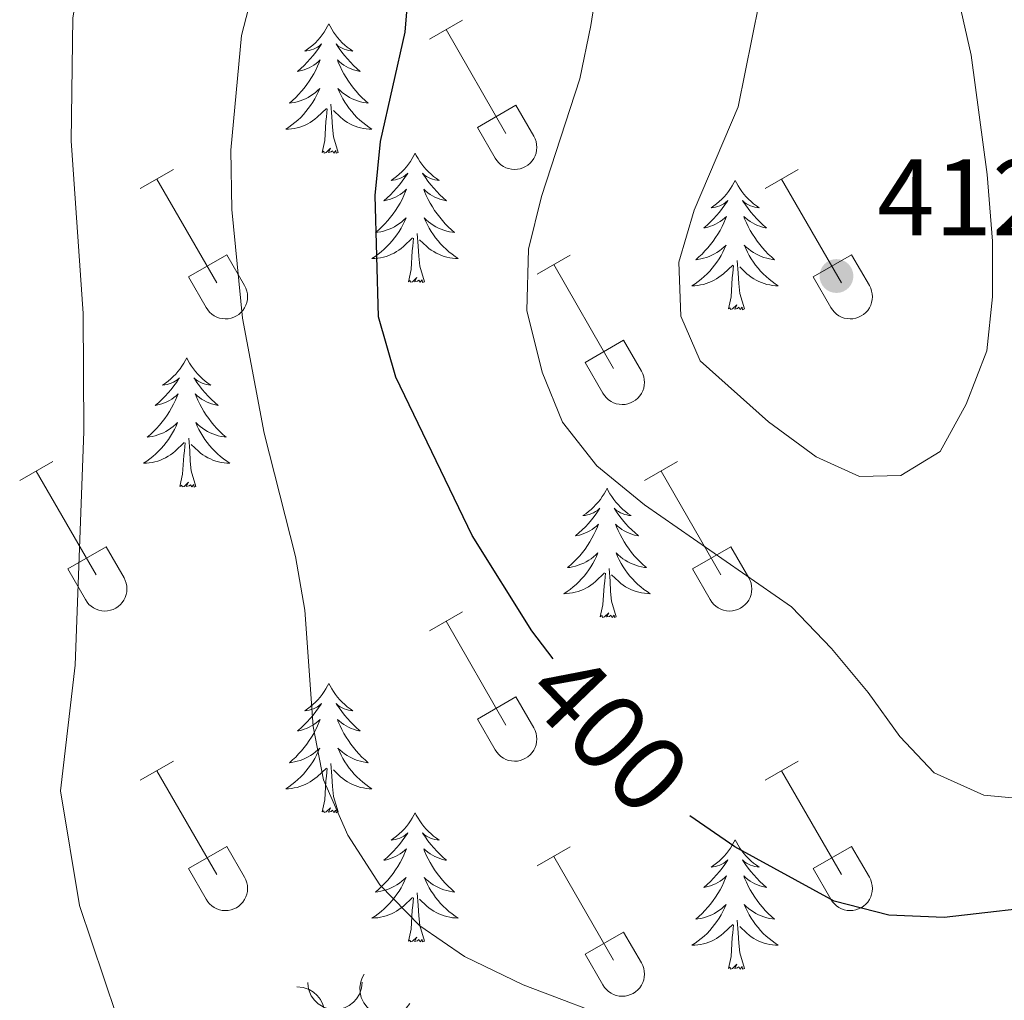
# Model space of a CAD drawing. Units: metres. Extents: x 614920 to 619424, y 643589 to 646633.
# Drawn here: x 618281 to 618371, y 644309 to 644400 of the extents above; entities that cross this region are included whole.
import ezdxf
from ezdxf.enums import TextEntityAlignment as Align

# ---------------------------------------------------------------- set-up
doc = ezdxf.new("R2010")
doc.units = ezdxf.units.M
doc.header["$MEASUREMENT"] = 0
for name, color, linetype, lineweight in [('Carátula', 7, 'Continuous', 5), ('Elementos auxiliares', 7, 'Continuous', 5), ('Entidades rústicas y varios', 7, 'Continuous', 5), ('Relieve y altimetría', 7, 'Continuous', 5), ('Textos de rotulación', 7, 'Continuous', 5)]:
    doc.layers.add(name, color=color, linetype=linetype, lineweight=lineweight)
doc.styles.add('Style-arial', font='arial.shx', dxfattribs={"bigfont": 'arialbig.shx'})
doc.styles.add('Style-ariali', font='ariali.shx', dxfattribs={"bigfont": 'arialibig.shx'})

# ---------------------------------------------------------------- blocks, each defined once
blk = doc.blocks.new('5PATER_190')
at = {"layer": 'Relieve y altimetría', "linetype": 'Continuous', "lineweight": 0}
h = blk.add_hatch(color=250, dxfattribs=at)
edge = h.paths.add_edge_path(flags=16)
edge.add_ellipse((0, 0), major_axis=(-1.096, -1.111), ratio=0.999422, start_angle=0, end_angle=360)

msp = doc.modelspace()

# ---------------------------------------------------------------- linework, layer by layer
at = {"layer": 'Carátula', "color": 7, "linetype": 'Continuous', "lineweight": 0}
msp.add_3dface([(614969.46, 643589.387), (619423.848, 643662.993), (619374.778, 646632.599), (614920.39, 646558.994)], dxfattribs=at)
at = {"layer": 'Elementos auxiliares', "color": 250, "linetype": 'Continuous', "lineweight": 0}
msp.add_3dface([(615820.55, 643997.54), (615782.84, 646310.64), (619236, 646367.73), (619274.86, 644054.62)], dxfattribs=at)
at = {"layer": 'Entidades rústicas y varios', "color": 32, "linetype": 'Continuous', "lineweight": 0}
for p, q in [((618318.342, 644397.744), (618321.382, 644399.499)), ((618319.862, 644398.619), (618325.387, 644389.049)), ((618322.772, 644389.604), (618326.307, 644391.644)), ((618326.307, 644391.644), (618327.957, 644388.794)), ((618322.772, 644389.604), (618324.402, 644386.774)), ((618291.667, 644383.972), (618294.712, 644385.727)), ((618349.29, 644383.972), (618352.335, 644385.727)), ((618293.192, 644384.847), (618298.717, 644375.277)), ((618350.815, 644384.847), (618356.34, 644375.277)), ((618296.097, 644375.832), (618299.637, 644377.872)), ((618299.637, 644377.872), (618301.287, 644375.022)), ((618328.272, 644376.072), (618331.312, 644377.832)), ((618353.72, 644375.832), (618357.26, 644377.872)), ((618357.26, 644377.872), (618358.91, 644375.022)), ((618329.792, 644376.952), (618335.317, 644367.377)), ((618296.097, 644375.832), (618297.732, 644373.002)), ((618353.72, 644375.832), (618355.355, 644373.002)), ((618332.702, 644367.937), (618336.242, 644369.977)), ((618336.242, 644369.977), (618337.887, 644367.122)), ((618332.702, 644367.937), (618334.332, 644365.107)), ((618280.542, 644357.042), (618283.587, 644358.797)), ((618338.165, 644357.042), (618341.21, 644358.797)), ((618282.067, 644357.917), (618287.592, 644348.347)), ((618339.69, 644357.917), (618345.215, 644348.347)), ((618284.972, 644348.902), (618288.512, 644350.942)), ((618288.512, 644350.942), (618290.162, 644348.092)), ((618342.595, 644348.902), (618346.135, 644350.942)), ((618346.135, 644350.942), (618347.785, 644348.092)), ((618284.972, 644348.902), (618286.607, 644346.072)), ((618342.595, 644348.902), (618344.23, 644346.072)), ((618318.342, 644343.197), (618321.382, 644344.952)), ((618319.862, 644344.072), (618325.387, 644334.502)), ((618322.772, 644335.057), (618326.307, 644337.097)), ((618326.307, 644337.097), (618327.957, 644334.247)), ((618322.772, 644335.057), (618324.402, 644332.227)), ((618291.667, 644329.425), (618294.712, 644331.18)), ((618349.29, 644329.425), (618352.335, 644331.18)), ((618293.192, 644330.3), (618298.717, 644320.73)), ((618350.815, 644330.3), (618356.34, 644320.73)), ((618296.097, 644321.285), (618299.637, 644323.325)), ((618299.637, 644323.325), (618301.287, 644320.475)), ((618328.272, 644321.525), (618331.312, 644323.285)), ((618353.72, 644321.285), (618357.26, 644323.325)), ((618357.26, 644323.325), (618358.91, 644320.475)), ((618329.792, 644322.405), (618335.317, 644312.83)), ((618296.097, 644321.285), (618297.732, 644318.455)), ((618353.72, 644321.285), (618355.355, 644318.455)), ((618332.702, 644313.39), (618336.242, 644315.43)), ((618336.242, 644315.43), (618337.887, 644312.575)), ((618332.702, 644313.39), (618334.332, 644310.56))]:
    msp.add_line(p, q, dxfattribs=at)
at = {"layer": 'Entidades rústicas y varios', "color": 92, "linetype": 'Continuous', "lineweight": 0, "flags": 128}
for points in [[(618309.052, 644399.146), (618308.941, 644398.927), (618308.786, 644398.652), (618308.618, 644398.386), (618308.436, 644398.129), (618308.242, 644397.881), (618308.035, 644397.643), (618307.816, 644397.417), (618307.586, 644397.201), (618307.346, 644396.998), (618307.095, 644396.807), (618306.835, 644396.629), (618307.034, 644396.652), (618307.237, 644396.69), (618307.436, 644396.745), (618307.631, 644396.814), (618307.82, 644396.899), (618308.001, 644396.998), (618308.175, 644397.11), (618308.38, 644397.301), (618308.339, 644397.236), (618308.109, 644396.891), (618307.866, 644396.555), (618307.61, 644396.229), (618307.342, 644395.913), (618307.062, 644395.608), (618306.77, 644395.314), (618306.467, 644395.031), (618306.154, 644394.76), (618306.278, 644394.783), (618306.524, 644394.841), (618306.766, 644394.914), (618307.002, 644395.002), (618307.233, 644395.105), (618307.456, 644395.223), (618307.672, 644395.354), (618307.879, 644395.499), (618308.076, 644395.656), (618308.263, 644395.826), (618308.175, 644395.604), (618308.019, 644395.243), (618307.848, 644394.889), (618307.663, 644394.542), (618307.463, 644394.202), (618307.251, 644393.871), (618307.024, 644393.549), (618306.785, 644393.237), (618306.534, 644392.934), (618306.27, 644392.642), (618305.995, 644392.361), (618305.708, 644392.091), (618305.411, 644391.833), (618305.607, 644391.858), (618305.874, 644391.905), (618306.137, 644391.968), (618306.396, 644392.047), (618306.651, 644392.141), (618306.899, 644392.249), (618307.14, 644392.372), (618307.374, 644392.51), (618307.599, 644392.66), (618307.815, 644392.824), (618308.021, 644393), (618308.216, 644393.188), (618308.075, 644392.861), (618307.92, 644392.54), (618307.751, 644392.226), (618307.568, 644391.921), (618307.371, 644391.624), (618307.161, 644391.336), (618306.938, 644391.058), (618306.703, 644390.79), (618306.457, 644390.532), (618306.199, 644390.287), (618305.93, 644390.053), (618305.651, 644389.831), (618305.362, 644389.622), (618305.072, 644389.431), (618305.337, 644389.44), (618305.6, 644389.465), (618305.862, 644389.506), (618306.121, 644389.563), (618306.376, 644389.635), (618306.626, 644389.722), (618306.87, 644389.825), (618307.108, 644389.941), (618307.338, 644390.072), (618307.56, 644390.217), (618307.773, 644390.375), (618307.976, 644390.545), (618308.824, 644391.344)], [(618309.052, 644399.146), (618309.163, 644398.927), (618309.318, 644398.652), (618309.486, 644398.386), (618309.668, 644398.129), (618309.862, 644397.881), (618310.069, 644397.643), (618310.288, 644397.417), (618310.518, 644397.201), (618310.758, 644396.998), (618311.009, 644396.807), (618311.269, 644396.629), (618311.07, 644396.652), (618310.867, 644396.69), (618310.668, 644396.745), (618310.473, 644396.814), (618310.284, 644396.899), (618310.103, 644396.998), (618309.929, 644397.11), (618309.724, 644397.301), (618309.765, 644397.236), (618309.995, 644396.891), (618310.238, 644396.555), (618310.494, 644396.229), (618310.762, 644395.913), (618311.042, 644395.608), (618311.334, 644395.314), (618311.637, 644395.031), (618311.95, 644394.76), (618311.826, 644394.783), (618311.58, 644394.841), (618311.338, 644394.914), (618311.102, 644395.002), (618310.871, 644395.105), (618310.648, 644395.223), (618310.432, 644395.354), (618310.225, 644395.499), (618310.028, 644395.656), (618309.841, 644395.826), (618309.929, 644395.604), (618310.085, 644395.243), (618310.256, 644394.889), (618310.441, 644394.542), (618310.641, 644394.202), (618310.853, 644393.871), (618311.08, 644393.549), (618311.319, 644393.237), (618311.57, 644392.934), (618311.834, 644392.642), (618312.109, 644392.361), (618312.396, 644392.091), (618312.693, 644391.833), (618312.497, 644391.858), (618312.23, 644391.905), (618311.967, 644391.968), (618311.708, 644392.047), (618311.453, 644392.141), (618311.205, 644392.249), (618310.964, 644392.372), (618310.73, 644392.51), (618310.505, 644392.66), (618310.289, 644392.824), (618310.083, 644393), (618309.888, 644393.188), (618310.029, 644392.861), (618310.184, 644392.54), (618310.353, 644392.226), (618310.536, 644391.921), (618310.733, 644391.624), (618310.943, 644391.336), (618311.166, 644391.058), (618311.401, 644390.79), (618311.647, 644390.532), (618311.905, 644390.287), (618312.174, 644390.053), (618312.453, 644389.831), (618312.742, 644389.622), (618313.032, 644389.431), (618312.767, 644389.44), (618312.504, 644389.465), (618312.242, 644389.506), (618311.983, 644389.563), (618311.728, 644389.635), (618311.478, 644389.722), (618311.234, 644389.825), (618310.996, 644389.941), (618310.766, 644390.072), (618310.544, 644390.217), (618310.331, 644390.375), (618310.128, 644390.545), (618309.47, 644391.165)], [(618309.903, 644387.295), (618309.474, 644388.735), (618309.383, 644389.639), (618309.337, 644390.588), (618309.235, 644391.752)], [(618308.433, 644387.295), (618308.678, 644388.413), (618308.791, 644390.155), (618308.839, 644390.588), (618308.902, 644391.311)], [(618309.903, 644387.295), (618309.729, 644387.227), (618309.71, 644387.466), (618309.52, 644387.244), (618309.399, 644387.447), (618309.278, 644387.339), (618309.008, 644387.285), (618309.204, 644387.678), (618308.819, 644387.298), (618308.631, 644387.244), (618308.59, 644387.406), (618308.433, 644387.295)], [(618317.012, 644387.227), (618316.901, 644387.008), (618316.746, 644386.733), (618316.578, 644386.467), (618316.396, 644386.21), (618316.202, 644385.962), (618315.995, 644385.724), (618315.776, 644385.498), (618315.546, 644385.282), (618315.306, 644385.079), (618315.055, 644384.888), (618314.795, 644384.71), (618314.994, 644384.733), (618315.197, 644384.771), (618315.396, 644384.826), (618315.591, 644384.895), (618315.78, 644384.98), (618315.961, 644385.079), (618316.135, 644385.191), (618316.34, 644385.382), (618316.299, 644385.317), (618316.069, 644384.972), (618315.826, 644384.636), (618315.57, 644384.31), (618315.302, 644383.994), (618315.022, 644383.689), (618314.73, 644383.395), (618314.427, 644383.112), (618314.114, 644382.841), (618314.238, 644382.864), (618314.484, 644382.922), (618314.726, 644382.995), (618314.962, 644383.083), (618315.193, 644383.186), (618315.416, 644383.304), (618315.632, 644383.435), (618315.839, 644383.58), (618316.036, 644383.737), (618316.223, 644383.907), (618316.135, 644383.685), (618315.979, 644383.324), (618315.808, 644382.97), (618315.623, 644382.623), (618315.423, 644382.283), (618315.211, 644381.952), (618314.984, 644381.63), (618314.745, 644381.318), (618314.494, 644381.015), (618314.23, 644380.723), (618313.955, 644380.442), (618313.668, 644380.172), (618313.371, 644379.914), (618313.567, 644379.939), (618313.834, 644379.986), (618314.097, 644380.049), (618314.356, 644380.128), (618314.611, 644380.222), (618314.859, 644380.33), (618315.1, 644380.453), (618315.334, 644380.591), (618315.559, 644380.741), (618315.775, 644380.905), (618315.981, 644381.081), (618316.176, 644381.269), (618316.035, 644380.942), (618315.88, 644380.621), (618315.711, 644380.307), (618315.528, 644380.002), (618315.331, 644379.705), (618315.121, 644379.417), (618314.898, 644379.139), (618314.663, 644378.871), (618314.417, 644378.613), (618314.159, 644378.368), (618313.89, 644378.134), (618313.611, 644377.912), (618313.322, 644377.703), (618313.032, 644377.512), (618313.297, 644377.521), (618313.56, 644377.546), (618313.822, 644377.587), (618314.081, 644377.644), (618314.336, 644377.716), (618314.586, 644377.803), (618314.83, 644377.906), (618315.068, 644378.022), (618315.298, 644378.153), (618315.52, 644378.298), (618315.733, 644378.456), (618315.936, 644378.626), (618316.784, 644379.425)], [(618317.012, 644387.227), (618317.123, 644387.008), (618317.278, 644386.733), (618317.446, 644386.467), (618317.628, 644386.21), (618317.822, 644385.962), (618318.029, 644385.724), (618318.248, 644385.498), (618318.478, 644385.282), (618318.718, 644385.079), (618318.969, 644384.888), (618319.229, 644384.71), (618319.03, 644384.733), (618318.827, 644384.771), (618318.628, 644384.826), (618318.433, 644384.895), (618318.244, 644384.98), (618318.063, 644385.079), (618317.889, 644385.191), (618317.684, 644385.382), (618317.725, 644385.317), (618317.955, 644384.972), (618318.198, 644384.636), (618318.454, 644384.31), (618318.722, 644383.994), (618319.002, 644383.689), (618319.294, 644383.395), (618319.597, 644383.112), (618319.91, 644382.841), (618319.786, 644382.864), (618319.54, 644382.922), (618319.298, 644382.995), (618319.062, 644383.083), (618318.831, 644383.186), (618318.608, 644383.304), (618318.392, 644383.435), (618318.185, 644383.58), (618317.988, 644383.737), (618317.801, 644383.907), (618317.889, 644383.685), (618318.045, 644383.324), (618318.216, 644382.97), (618318.401, 644382.623), (618318.601, 644382.283), (618318.813, 644381.952), (618319.04, 644381.63), (618319.279, 644381.318), (618319.53, 644381.015), (618319.794, 644380.723), (618320.069, 644380.442), (618320.356, 644380.172), (618320.653, 644379.914), (618320.457, 644379.939), (618320.19, 644379.986), (618319.927, 644380.049), (618319.668, 644380.128), (618319.413, 644380.222), (618319.165, 644380.33), (618318.924, 644380.453), (618318.69, 644380.591), (618318.465, 644380.741), (618318.249, 644380.905), (618318.043, 644381.081), (618317.848, 644381.269), (618317.989, 644380.942), (618318.144, 644380.621), (618318.313, 644380.307), (618318.496, 644380.002), (618318.693, 644379.705), (618318.903, 644379.417), (618319.126, 644379.139), (618319.361, 644378.871), (618319.607, 644378.613), (618319.865, 644378.368), (618320.134, 644378.134), (618320.413, 644377.912), (618320.702, 644377.703), (618320.992, 644377.512), (618320.727, 644377.521), (618320.464, 644377.546), (618320.202, 644377.587), (618319.943, 644377.644), (618319.688, 644377.716), (618319.438, 644377.803), (618319.194, 644377.906), (618318.956, 644378.022), (618318.726, 644378.153), (618318.504, 644378.298), (618318.291, 644378.456), (618318.088, 644378.626), (618317.43, 644379.246)], [(618346.527, 644384.719), (618346.416, 644384.5), (618346.261, 644384.225), (618346.093, 644383.959), (618345.911, 644383.702), (618345.717, 644383.454), (618345.51, 644383.216), (618345.291, 644382.99), (618345.061, 644382.774), (618344.821, 644382.571), (618344.57, 644382.38), (618344.31, 644382.202), (618344.509, 644382.225), (618344.712, 644382.263), (618344.911, 644382.318), (618345.106, 644382.387), (618345.295, 644382.472), (618345.476, 644382.571), (618345.65, 644382.683), (618345.855, 644382.874), (618345.814, 644382.809), (618345.584, 644382.464), (618345.341, 644382.128), (618345.085, 644381.802), (618344.817, 644381.486), (618344.537, 644381.181), (618344.245, 644380.887), (618343.942, 644380.604), (618343.629, 644380.333), (618343.753, 644380.356), (618343.999, 644380.414), (618344.241, 644380.487), (618344.477, 644380.575), (618344.708, 644380.678), (618344.931, 644380.796), (618345.147, 644380.927), (618345.354, 644381.072), (618345.551, 644381.229), (618345.738, 644381.399), (618345.65, 644381.177), (618345.494, 644380.816), (618345.323, 644380.462), (618345.138, 644380.115), (618344.938, 644379.775), (618344.726, 644379.444), (618344.499, 644379.122), (618344.26, 644378.81), (618344.009, 644378.507), (618343.745, 644378.215), (618343.47, 644377.934), (618343.183, 644377.664), (618342.886, 644377.406), (618343.082, 644377.431), (618343.349, 644377.478), (618343.612, 644377.541), (618343.871, 644377.62), (618344.126, 644377.714), (618344.374, 644377.822), (618344.615, 644377.945), (618344.849, 644378.083), (618345.074, 644378.233), (618345.29, 644378.397), (618345.496, 644378.573), (618345.691, 644378.761), (618345.55, 644378.434), (618345.395, 644378.113), (618345.226, 644377.799), (618345.043, 644377.494), (618344.846, 644377.197), (618344.636, 644376.909), (618344.413, 644376.631), (618344.178, 644376.363), (618343.932, 644376.105), (618343.674, 644375.86), (618343.405, 644375.626), (618343.126, 644375.404), (618342.837, 644375.195), (618342.547, 644375.004), (618342.812, 644375.013), (618343.075, 644375.038), (618343.337, 644375.079), (618343.596, 644375.136), (618343.851, 644375.208), (618344.101, 644375.295), (618344.345, 644375.398), (618344.583, 644375.514), (618344.813, 644375.645), (618345.035, 644375.79), (618345.248, 644375.948), (618345.451, 644376.118), (618346.299, 644376.917)], [(618346.527, 644384.719), (618346.638, 644384.5), (618346.793, 644384.225), (618346.961, 644383.959), (618347.143, 644383.702), (618347.337, 644383.454), (618347.544, 644383.216), (618347.763, 644382.99), (618347.993, 644382.774), (618348.233, 644382.571), (618348.484, 644382.38), (618348.744, 644382.202), (618348.545, 644382.225), (618348.342, 644382.263), (618348.143, 644382.318), (618347.948, 644382.387), (618347.759, 644382.472), (618347.578, 644382.571), (618347.404, 644382.683), (618347.199, 644382.874), (618347.24, 644382.809), (618347.47, 644382.464), (618347.713, 644382.128), (618347.969, 644381.802), (618348.237, 644381.486), (618348.517, 644381.181), (618348.809, 644380.887), (618349.112, 644380.604), (618349.425, 644380.333), (618349.301, 644380.356), (618349.055, 644380.414), (618348.813, 644380.487), (618348.577, 644380.575), (618348.346, 644380.678), (618348.123, 644380.796), (618347.907, 644380.927), (618347.7, 644381.072), (618347.503, 644381.229), (618347.316, 644381.399), (618347.404, 644381.177), (618347.56, 644380.816), (618347.731, 644380.462), (618347.916, 644380.115), (618348.116, 644379.775), (618348.328, 644379.444), (618348.555, 644379.122), (618348.794, 644378.81), (618349.045, 644378.507), (618349.309, 644378.215), (618349.584, 644377.934), (618349.871, 644377.664), (618350.168, 644377.406), (618349.972, 644377.431), (618349.705, 644377.478), (618349.442, 644377.541), (618349.183, 644377.62), (618348.928, 644377.714), (618348.68, 644377.822), (618348.439, 644377.945), (618348.205, 644378.083), (618347.98, 644378.233), (618347.764, 644378.397), (618347.558, 644378.573), (618347.363, 644378.761), (618347.504, 644378.434), (618347.659, 644378.113), (618347.828, 644377.799), (618348.011, 644377.494), (618348.208, 644377.197), (618348.418, 644376.909), (618348.641, 644376.631), (618348.876, 644376.363), (618349.122, 644376.105), (618349.38, 644375.86), (618349.649, 644375.626), (618349.928, 644375.404), (618350.217, 644375.195), (618350.507, 644375.004), (618350.242, 644375.013), (618349.979, 644375.038), (618349.717, 644375.079), (618349.458, 644375.136), (618349.203, 644375.208), (618348.953, 644375.295), (618348.709, 644375.398), (618348.471, 644375.514), (618348.241, 644375.645), (618348.019, 644375.79), (618347.806, 644375.948), (618347.603, 644376.118), (618346.945, 644376.738)], [(618316.393, 644375.376), (618316.638, 644376.494), (618316.751, 644378.236), (618316.799, 644378.669), (618316.862, 644379.392)], [(618317.863, 644375.376), (618317.434, 644376.816), (618317.343, 644377.72), (618317.297, 644378.669), (618317.195, 644379.833)], [(618347.378, 644372.868), (618346.949, 644374.308), (618346.858, 644375.212), (618346.812, 644376.161), (618346.71, 644377.325)], [(618345.908, 644372.868), (618346.153, 644373.986), (618346.266, 644375.728), (618346.314, 644376.161), (618346.377, 644376.884)], [(618317.863, 644375.376), (618317.689, 644375.308), (618317.67, 644375.547), (618317.48, 644375.325), (618317.359, 644375.528), (618317.238, 644375.42), (618316.968, 644375.366), (618317.164, 644375.759), (618316.779, 644375.379), (618316.591, 644375.325), (618316.55, 644375.487), (618316.393, 644375.376)], [(618347.378, 644372.868), (618347.204, 644372.8), (618347.185, 644373.039), (618346.995, 644372.817), (618346.874, 644373.02), (618346.753, 644372.912), (618346.483, 644372.858), (618346.679, 644373.251), (618346.294, 644372.871), (618346.106, 644372.817), (618346.065, 644372.979), (618345.908, 644372.868)], [(618295.944, 644368.359), (618295.833, 644368.14), (618295.678, 644367.865), (618295.51, 644367.599), (618295.328, 644367.342), (618295.134, 644367.094), (618294.927, 644366.856), (618294.708, 644366.63), (618294.478, 644366.414), (618294.238, 644366.211), (618293.987, 644366.02), (618293.727, 644365.842), (618293.926, 644365.865), (618294.129, 644365.903), (618294.328, 644365.958), (618294.523, 644366.027), (618294.712, 644366.112), (618294.893, 644366.211), (618295.067, 644366.323), (618295.272, 644366.514), (618295.231, 644366.449), (618295.001, 644366.104), (618294.758, 644365.768), (618294.502, 644365.442), (618294.234, 644365.126), (618293.954, 644364.821), (618293.662, 644364.527), (618293.359, 644364.244), (618293.046, 644363.973), (618293.17, 644363.996), (618293.416, 644364.054), (618293.658, 644364.127), (618293.894, 644364.215), (618294.125, 644364.318), (618294.348, 644364.436), (618294.564, 644364.567), (618294.771, 644364.712), (618294.968, 644364.869), (618295.155, 644365.039), (618295.067, 644364.817), (618294.911, 644364.456), (618294.74, 644364.102), (618294.555, 644363.755), (618294.355, 644363.415), (618294.143, 644363.084), (618293.916, 644362.762), (618293.677, 644362.45), (618293.426, 644362.147), (618293.162, 644361.855), (618292.887, 644361.574), (618292.6, 644361.304), (618292.303, 644361.046), (618292.499, 644361.071), (618292.766, 644361.118), (618293.029, 644361.181), (618293.288, 644361.26), (618293.543, 644361.354), (618293.791, 644361.462), (618294.032, 644361.585), (618294.266, 644361.723), (618294.491, 644361.873), (618294.707, 644362.037), (618294.913, 644362.213), (618295.108, 644362.401), (618294.967, 644362.074), (618294.812, 644361.753), (618294.643, 644361.439), (618294.46, 644361.134), (618294.263, 644360.837), (618294.053, 644360.549), (618293.83, 644360.271), (618293.595, 644360.003), (618293.349, 644359.745), (618293.091, 644359.5), (618292.822, 644359.266), (618292.543, 644359.044), (618292.254, 644358.835), (618291.964, 644358.644), (618292.229, 644358.653), (618292.492, 644358.678), (618292.754, 644358.719), (618293.013, 644358.776), (618293.268, 644358.848), (618293.518, 644358.935), (618293.762, 644359.038), (618294, 644359.154), (618294.23, 644359.285), (618294.452, 644359.43), (618294.665, 644359.588), (618294.868, 644359.758), (618295.716, 644360.557)], [(618295.944, 644368.359), (618296.055, 644368.14), (618296.21, 644367.865), (618296.378, 644367.599), (618296.56, 644367.342), (618296.754, 644367.094), (618296.961, 644366.856), (618297.18, 644366.63), (618297.41, 644366.414), (618297.65, 644366.211), (618297.901, 644366.02), (618298.161, 644365.842), (618297.962, 644365.865), (618297.759, 644365.903), (618297.56, 644365.958), (618297.365, 644366.027), (618297.176, 644366.112), (618296.995, 644366.211), (618296.821, 644366.323), (618296.616, 644366.514), (618296.657, 644366.449), (618296.887, 644366.104), (618297.13, 644365.768), (618297.386, 644365.442), (618297.654, 644365.126), (618297.934, 644364.821), (618298.226, 644364.527), (618298.529, 644364.244), (618298.842, 644363.973), (618298.718, 644363.996), (618298.472, 644364.054), (618298.23, 644364.127), (618297.994, 644364.215), (618297.763, 644364.318), (618297.54, 644364.436), (618297.324, 644364.567), (618297.117, 644364.712), (618296.92, 644364.869), (618296.733, 644365.039), (618296.821, 644364.817), (618296.977, 644364.456), (618297.148, 644364.102), (618297.333, 644363.755), (618297.533, 644363.415), (618297.745, 644363.084), (618297.972, 644362.762), (618298.211, 644362.45), (618298.462, 644362.147), (618298.726, 644361.855), (618299.001, 644361.574), (618299.288, 644361.304), (618299.585, 644361.046), (618299.389, 644361.071), (618299.122, 644361.118), (618298.859, 644361.181), (618298.6, 644361.26), (618298.345, 644361.354), (618298.097, 644361.462), (618297.856, 644361.585), (618297.622, 644361.723), (618297.397, 644361.873), (618297.181, 644362.037), (618296.975, 644362.213), (618296.78, 644362.401), (618296.921, 644362.074), (618297.076, 644361.753), (618297.245, 644361.439), (618297.428, 644361.134), (618297.625, 644360.837), (618297.835, 644360.549), (618298.058, 644360.271), (618298.293, 644360.003), (618298.539, 644359.745), (618298.797, 644359.5), (618299.066, 644359.266), (618299.345, 644359.044), (618299.634, 644358.835), (618299.924, 644358.644), (618299.659, 644358.653), (618299.396, 644358.678), (618299.134, 644358.719), (618298.875, 644358.776), (618298.62, 644358.848), (618298.37, 644358.935), (618298.126, 644359.038), (618297.888, 644359.154), (618297.658, 644359.285), (618297.436, 644359.43), (618297.223, 644359.588), (618297.02, 644359.758), (618296.362, 644360.378)], [(618296.795, 644356.508), (618296.366, 644357.948), (618296.275, 644358.852), (618296.229, 644359.801), (618296.127, 644360.965)], [(618295.325, 644356.508), (618295.57, 644357.626), (618295.683, 644359.368), (618295.731, 644359.801), (618295.794, 644360.524)], [(618296.795, 644356.508), (618296.621, 644356.44), (618296.602, 644356.679), (618296.412, 644356.457), (618296.291, 644356.66), (618296.17, 644356.552), (618295.9, 644356.498), (618296.096, 644356.891), (618295.711, 644356.511), (618295.523, 644356.457), (618295.482, 644356.619), (618295.325, 644356.508)], [(618334.71, 644356.334), (618334.599, 644356.115), (618334.444, 644355.84), (618334.276, 644355.574), (618334.094, 644355.317), (618333.9, 644355.069), (618333.693, 644354.831), (618333.474, 644354.605), (618333.244, 644354.389), (618333.004, 644354.186), (618332.753, 644353.995), (618332.493, 644353.817), (618332.692, 644353.84), (618332.895, 644353.878), (618333.094, 644353.933), (618333.289, 644354.002), (618333.478, 644354.087), (618333.659, 644354.186), (618333.833, 644354.298), (618334.038, 644354.489), (618333.997, 644354.424), (618333.767, 644354.079), (618333.524, 644353.743), (618333.268, 644353.417), (618333, 644353.101), (618332.72, 644352.796), (618332.428, 644352.502), (618332.125, 644352.219), (618331.812, 644351.948), (618331.936, 644351.971), (618332.182, 644352.029), (618332.424, 644352.102), (618332.66, 644352.19), (618332.891, 644352.293), (618333.114, 644352.411), (618333.33, 644352.542), (618333.537, 644352.687), (618333.734, 644352.844), (618333.921, 644353.014), (618333.833, 644352.792), (618333.677, 644352.431), (618333.506, 644352.077), (618333.321, 644351.73), (618333.121, 644351.39), (618332.909, 644351.059), (618332.682, 644350.737), (618332.443, 644350.425), (618332.192, 644350.122), (618331.928, 644349.83), (618331.653, 644349.549), (618331.366, 644349.279), (618331.069, 644349.021), (618331.265, 644349.046), (618331.532, 644349.093), (618331.795, 644349.156), (618332.054, 644349.235), (618332.309, 644349.329), (618332.557, 644349.437), (618332.798, 644349.56), (618333.032, 644349.698), (618333.257, 644349.848), (618333.473, 644350.012), (618333.679, 644350.188), (618333.874, 644350.376), (618333.733, 644350.049), (618333.578, 644349.728), (618333.409, 644349.414), (618333.226, 644349.109), (618333.029, 644348.812), (618332.819, 644348.524), (618332.596, 644348.246), (618332.361, 644347.978), (618332.115, 644347.72), (618331.857, 644347.475), (618331.588, 644347.241), (618331.309, 644347.019), (618331.02, 644346.81), (618330.73, 644346.619), (618330.995, 644346.628), (618331.258, 644346.653), (618331.52, 644346.694), (618331.779, 644346.751), (618332.034, 644346.823), (618332.284, 644346.91), (618332.528, 644347.013), (618332.766, 644347.129), (618332.996, 644347.26), (618333.218, 644347.405), (618333.431, 644347.563), (618333.634, 644347.733), (618334.482, 644348.532)], [(618334.71, 644356.334), (618334.821, 644356.115), (618334.976, 644355.84), (618335.144, 644355.574), (618335.326, 644355.317), (618335.52, 644355.069), (618335.727, 644354.831), (618335.946, 644354.605), (618336.176, 644354.389), (618336.416, 644354.186), (618336.667, 644353.995), (618336.927, 644353.817), (618336.728, 644353.84), (618336.525, 644353.878), (618336.326, 644353.933), (618336.131, 644354.002), (618335.942, 644354.087), (618335.761, 644354.186), (618335.587, 644354.298), (618335.382, 644354.489), (618335.423, 644354.424), (618335.653, 644354.079), (618335.896, 644353.743), (618336.152, 644353.417), (618336.42, 644353.101), (618336.7, 644352.796), (618336.992, 644352.502), (618337.295, 644352.219), (618337.608, 644351.948), (618337.484, 644351.971), (618337.238, 644352.029), (618336.996, 644352.102), (618336.76, 644352.19), (618336.529, 644352.293), (618336.306, 644352.411), (618336.09, 644352.542), (618335.883, 644352.687), (618335.686, 644352.844), (618335.499, 644353.014), (618335.587, 644352.792), (618335.743, 644352.431), (618335.914, 644352.077), (618336.099, 644351.73), (618336.299, 644351.39), (618336.511, 644351.059), (618336.738, 644350.737), (618336.977, 644350.425), (618337.228, 644350.122), (618337.492, 644349.83), (618337.767, 644349.549), (618338.054, 644349.279), (618338.351, 644349.021), (618338.155, 644349.046), (618337.888, 644349.093), (618337.625, 644349.156), (618337.366, 644349.235), (618337.111, 644349.329), (618336.863, 644349.437), (618336.622, 644349.56), (618336.388, 644349.698), (618336.163, 644349.848), (618335.947, 644350.012), (618335.741, 644350.188), (618335.546, 644350.376), (618335.687, 644350.049), (618335.842, 644349.728), (618336.011, 644349.414), (618336.194, 644349.109), (618336.391, 644348.812), (618336.601, 644348.524), (618336.824, 644348.246), (618337.059, 644347.978), (618337.305, 644347.72), (618337.563, 644347.475), (618337.832, 644347.241), (618338.111, 644347.019), (618338.4, 644346.81), (618338.69, 644346.619), (618338.425, 644346.628), (618338.162, 644346.653), (618337.9, 644346.694), (618337.641, 644346.751), (618337.386, 644346.823), (618337.136, 644346.91), (618336.892, 644347.013), (618336.654, 644347.129), (618336.424, 644347.26), (618336.202, 644347.405), (618335.989, 644347.563), (618335.786, 644347.733), (618335.128, 644348.353)], [(618334.091, 644344.483), (618334.336, 644345.601), (618334.449, 644347.343), (618334.497, 644347.776), (618334.56, 644348.499)], [(618335.561, 644344.483), (618335.132, 644345.923), (618335.041, 644346.827), (618334.995, 644347.776), (618334.893, 644348.94)], [(618335.561, 644344.483), (618335.387, 644344.415), (618335.368, 644344.654), (618335.178, 644344.432), (618335.057, 644344.635), (618334.936, 644344.527), (618334.666, 644344.473), (618334.862, 644344.866), (618334.477, 644344.486), (618334.289, 644344.432), (618334.248, 644344.594), (618334.091, 644344.483)], [(618309.052, 644338.348), (618308.941, 644338.129), (618308.786, 644337.854), (618308.618, 644337.588), (618308.436, 644337.331), (618308.242, 644337.083), (618308.035, 644336.845), (618307.816, 644336.619), (618307.586, 644336.403), (618307.346, 644336.2), (618307.095, 644336.009), (618306.835, 644335.831), (618307.034, 644335.854), (618307.237, 644335.892), (618307.436, 644335.947), (618307.631, 644336.016), (618307.82, 644336.101), (618308.001, 644336.2), (618308.175, 644336.312), (618308.38, 644336.503), (618308.339, 644336.438), (618308.109, 644336.093), (618307.866, 644335.757), (618307.61, 644335.431), (618307.342, 644335.115), (618307.062, 644334.81), (618306.77, 644334.516), (618306.467, 644334.233), (618306.154, 644333.962), (618306.278, 644333.985), (618306.524, 644334.043), (618306.766, 644334.116), (618307.002, 644334.204), (618307.233, 644334.307), (618307.456, 644334.425), (618307.672, 644334.556), (618307.879, 644334.701), (618308.076, 644334.858), (618308.263, 644335.028), (618308.175, 644334.806), (618308.019, 644334.445), (618307.848, 644334.091), (618307.663, 644333.744), (618307.463, 644333.404), (618307.251, 644333.073), (618307.024, 644332.751), (618306.785, 644332.439), (618306.534, 644332.136), (618306.27, 644331.844), (618305.995, 644331.563), (618305.708, 644331.293), (618305.411, 644331.035), (618305.607, 644331.06), (618305.874, 644331.107), (618306.137, 644331.17), (618306.396, 644331.249), (618306.651, 644331.343), (618306.899, 644331.451), (618307.14, 644331.574), (618307.374, 644331.712), (618307.599, 644331.862), (618307.815, 644332.026), (618308.021, 644332.202), (618308.216, 644332.39), (618308.075, 644332.063), (618307.92, 644331.742), (618307.751, 644331.428), (618307.568, 644331.123), (618307.371, 644330.826), (618307.161, 644330.538), (618306.938, 644330.26), (618306.703, 644329.992), (618306.457, 644329.734), (618306.199, 644329.489), (618305.93, 644329.255), (618305.651, 644329.033), (618305.362, 644328.824), (618305.072, 644328.633), (618305.337, 644328.642), (618305.6, 644328.667), (618305.862, 644328.708), (618306.121, 644328.765), (618306.376, 644328.837), (618306.626, 644328.924), (618306.87, 644329.027), (618307.108, 644329.143), (618307.338, 644329.274), (618307.56, 644329.419), (618307.773, 644329.577), (618307.976, 644329.747), (618308.824, 644330.546)], [(618309.052, 644338.348), (618309.163, 644338.129), (618309.318, 644337.854), (618309.486, 644337.588), (618309.668, 644337.331), (618309.862, 644337.083), (618310.069, 644336.845), (618310.288, 644336.619), (618310.518, 644336.403), (618310.758, 644336.2), (618311.009, 644336.009), (618311.269, 644335.831), (618311.07, 644335.854), (618310.867, 644335.892), (618310.668, 644335.947), (618310.473, 644336.016), (618310.284, 644336.101), (618310.103, 644336.2), (618309.929, 644336.312), (618309.724, 644336.503), (618309.765, 644336.438), (618309.995, 644336.093), (618310.238, 644335.757), (618310.494, 644335.431), (618310.762, 644335.115), (618311.042, 644334.81), (618311.334, 644334.516), (618311.637, 644334.233), (618311.95, 644333.962), (618311.826, 644333.985), (618311.58, 644334.043), (618311.338, 644334.116), (618311.102, 644334.204), (618310.871, 644334.307), (618310.648, 644334.425), (618310.432, 644334.556), (618310.225, 644334.701), (618310.028, 644334.858), (618309.841, 644335.028), (618309.929, 644334.806), (618310.085, 644334.445), (618310.256, 644334.091), (618310.441, 644333.744), (618310.641, 644333.404), (618310.853, 644333.073), (618311.08, 644332.751), (618311.319, 644332.439), (618311.57, 644332.136), (618311.834, 644331.844), (618312.109, 644331.563), (618312.396, 644331.293), (618312.693, 644331.035), (618312.497, 644331.06), (618312.23, 644331.107), (618311.967, 644331.17), (618311.708, 644331.249), (618311.453, 644331.343), (618311.205, 644331.451), (618310.964, 644331.574), (618310.73, 644331.712), (618310.505, 644331.862), (618310.289, 644332.026), (618310.083, 644332.202), (618309.888, 644332.39), (618310.029, 644332.063), (618310.184, 644331.742), (618310.353, 644331.428), (618310.536, 644331.123), (618310.733, 644330.826), (618310.943, 644330.538), (618311.166, 644330.26), (618311.401, 644329.992), (618311.647, 644329.734), (618311.905, 644329.489), (618312.174, 644329.255), (618312.453, 644329.033), (618312.742, 644328.824), (618313.032, 644328.633), (618312.767, 644328.642), (618312.504, 644328.667), (618312.242, 644328.708), (618311.983, 644328.765), (618311.728, 644328.837), (618311.478, 644328.924), (618311.234, 644329.027), (618310.996, 644329.143), (618310.766, 644329.274), (618310.544, 644329.419), (618310.331, 644329.577), (618310.128, 644329.747), (618309.47, 644330.367)], [(618309.903, 644326.497), (618309.474, 644327.937), (618309.383, 644328.841), (618309.337, 644329.79), (618309.235, 644330.954)], [(618308.433, 644326.497), (618308.678, 644327.615), (618308.791, 644329.357), (618308.839, 644329.79), (618308.902, 644330.513)], [(618309.903, 644326.497), (618309.729, 644326.429), (618309.71, 644326.668), (618309.52, 644326.446), (618309.399, 644326.649), (618309.278, 644326.541), (618309.008, 644326.487), (618309.204, 644326.88), (618308.819, 644326.5), (618308.631, 644326.446), (618308.59, 644326.608), (618308.433, 644326.497)], [(618317.012, 644326.429), (618316.901, 644326.21), (618316.746, 644325.935), (618316.578, 644325.669), (618316.396, 644325.412), (618316.202, 644325.164), (618315.995, 644324.926), (618315.776, 644324.7), (618315.546, 644324.484), (618315.306, 644324.281), (618315.055, 644324.09), (618314.795, 644323.912), (618314.994, 644323.935), (618315.197, 644323.973), (618315.396, 644324.028), (618315.591, 644324.097), (618315.78, 644324.182), (618315.961, 644324.281), (618316.135, 644324.393), (618316.34, 644324.584), (618316.299, 644324.519), (618316.069, 644324.174), (618315.826, 644323.838), (618315.57, 644323.512), (618315.302, 644323.196), (618315.022, 644322.891), (618314.73, 644322.597), (618314.427, 644322.314), (618314.114, 644322.043), (618314.238, 644322.066), (618314.484, 644322.124), (618314.726, 644322.197), (618314.962, 644322.285), (618315.193, 644322.388), (618315.416, 644322.506), (618315.632, 644322.637), (618315.839, 644322.782), (618316.036, 644322.939), (618316.223, 644323.109), (618316.135, 644322.887), (618315.979, 644322.526), (618315.808, 644322.172), (618315.623, 644321.825), (618315.423, 644321.485), (618315.211, 644321.154), (618314.984, 644320.832), (618314.745, 644320.52), (618314.494, 644320.217), (618314.23, 644319.925), (618313.955, 644319.644), (618313.668, 644319.374), (618313.371, 644319.116), (618313.567, 644319.141), (618313.834, 644319.188), (618314.097, 644319.251), (618314.356, 644319.33), (618314.611, 644319.424), (618314.859, 644319.532), (618315.1, 644319.655), (618315.334, 644319.793), (618315.559, 644319.943), (618315.775, 644320.107), (618315.981, 644320.283), (618316.176, 644320.471), (618316.035, 644320.144), (618315.88, 644319.823), (618315.711, 644319.509), (618315.528, 644319.204), (618315.331, 644318.907), (618315.121, 644318.619), (618314.898, 644318.341), (618314.663, 644318.073), (618314.417, 644317.815), (618314.159, 644317.57), (618313.89, 644317.336), (618313.611, 644317.114), (618313.322, 644316.905), (618313.032, 644316.714), (618313.297, 644316.723), (618313.56, 644316.748), (618313.822, 644316.789), (618314.081, 644316.846), (618314.336, 644316.918), (618314.586, 644317.005), (618314.83, 644317.108), (618315.068, 644317.224), (618315.298, 644317.355), (618315.52, 644317.5), (618315.733, 644317.658), (618315.936, 644317.828), (618316.784, 644318.627)], [(618317.012, 644326.429), (618317.123, 644326.21), (618317.278, 644325.935), (618317.446, 644325.669), (618317.628, 644325.412), (618317.822, 644325.164), (618318.029, 644324.926), (618318.248, 644324.7), (618318.478, 644324.484), (618318.718, 644324.281), (618318.969, 644324.09), (618319.229, 644323.912), (618319.03, 644323.935), (618318.827, 644323.973), (618318.628, 644324.028), (618318.433, 644324.097), (618318.244, 644324.182), (618318.063, 644324.281), (618317.889, 644324.393), (618317.684, 644324.584), (618317.725, 644324.519), (618317.955, 644324.174), (618318.198, 644323.838), (618318.454, 644323.512), (618318.722, 644323.196), (618319.002, 644322.891), (618319.294, 644322.597), (618319.597, 644322.314), (618319.91, 644322.043), (618319.786, 644322.066), (618319.54, 644322.124), (618319.298, 644322.197), (618319.062, 644322.285), (618318.831, 644322.388), (618318.608, 644322.506), (618318.392, 644322.637), (618318.185, 644322.782), (618317.988, 644322.939), (618317.801, 644323.109), (618317.889, 644322.887), (618318.045, 644322.526), (618318.216, 644322.172), (618318.401, 644321.825), (618318.601, 644321.485), (618318.813, 644321.154), (618319.04, 644320.832), (618319.279, 644320.52), (618319.53, 644320.217), (618319.794, 644319.925), (618320.069, 644319.644), (618320.356, 644319.374), (618320.653, 644319.116), (618320.457, 644319.141), (618320.19, 644319.188), (618319.927, 644319.251), (618319.668, 644319.33), (618319.413, 644319.424), (618319.165, 644319.532), (618318.924, 644319.655), (618318.69, 644319.793), (618318.465, 644319.943), (618318.249, 644320.107), (618318.043, 644320.283), (618317.848, 644320.471), (618317.989, 644320.144), (618318.144, 644319.823), (618318.313, 644319.509), (618318.496, 644319.204), (618318.693, 644318.907), (618318.903, 644318.619), (618319.126, 644318.341), (618319.361, 644318.073), (618319.607, 644317.815), (618319.865, 644317.57), (618320.134, 644317.336), (618320.413, 644317.114), (618320.702, 644316.905), (618320.992, 644316.714), (618320.727, 644316.723), (618320.464, 644316.748), (618320.202, 644316.789), (618319.943, 644316.846), (618319.688, 644316.918), (618319.438, 644317.005), (618319.194, 644317.108), (618318.956, 644317.224), (618318.726, 644317.355), (618318.504, 644317.5), (618318.291, 644317.658), (618318.088, 644317.828), (618317.43, 644318.448)], [(618346.527, 644323.921), (618346.416, 644323.702), (618346.261, 644323.427), (618346.093, 644323.161), (618345.911, 644322.904), (618345.717, 644322.656), (618345.51, 644322.418), (618345.291, 644322.192), (618345.061, 644321.976), (618344.821, 644321.773), (618344.57, 644321.582), (618344.31, 644321.404), (618344.509, 644321.427), (618344.712, 644321.465), (618344.911, 644321.52), (618345.106, 644321.589), (618345.295, 644321.674), (618345.476, 644321.773), (618345.65, 644321.885), (618345.855, 644322.076), (618345.814, 644322.011), (618345.584, 644321.666), (618345.341, 644321.33), (618345.085, 644321.004), (618344.817, 644320.688), (618344.537, 644320.383), (618344.245, 644320.089), (618343.942, 644319.806), (618343.629, 644319.535), (618343.753, 644319.558), (618343.999, 644319.616), (618344.241, 644319.689), (618344.477, 644319.777), (618344.708, 644319.88), (618344.931, 644319.998), (618345.147, 644320.129), (618345.354, 644320.274), (618345.551, 644320.431), (618345.738, 644320.601), (618345.65, 644320.379), (618345.494, 644320.018), (618345.323, 644319.664), (618345.138, 644319.317), (618344.938, 644318.977), (618344.726, 644318.646), (618344.499, 644318.324), (618344.26, 644318.012), (618344.009, 644317.709), (618343.745, 644317.417), (618343.47, 644317.136), (618343.183, 644316.866), (618342.886, 644316.608), (618343.082, 644316.633), (618343.349, 644316.68), (618343.612, 644316.743), (618343.871, 644316.822), (618344.126, 644316.916), (618344.374, 644317.024), (618344.615, 644317.147), (618344.849, 644317.285), (618345.074, 644317.435), (618345.29, 644317.599), (618345.496, 644317.775), (618345.691, 644317.963), (618345.55, 644317.636), (618345.395, 644317.315), (618345.226, 644317.001), (618345.043, 644316.696), (618344.846, 644316.399), (618344.636, 644316.111), (618344.413, 644315.833), (618344.178, 644315.565), (618343.932, 644315.307), (618343.674, 644315.062), (618343.405, 644314.828), (618343.126, 644314.606), (618342.837, 644314.397), (618342.547, 644314.206), (618342.812, 644314.215), (618343.075, 644314.24), (618343.337, 644314.281), (618343.596, 644314.338), (618343.851, 644314.41), (618344.101, 644314.497), (618344.345, 644314.6), (618344.583, 644314.716), (618344.813, 644314.847), (618345.035, 644314.992), (618345.248, 644315.15), (618345.451, 644315.32), (618346.299, 644316.119)], [(618346.527, 644323.921), (618346.638, 644323.702), (618346.793, 644323.427), (618346.961, 644323.161), (618347.143, 644322.904), (618347.337, 644322.656), (618347.544, 644322.418), (618347.763, 644322.192), (618347.993, 644321.976), (618348.233, 644321.773), (618348.484, 644321.582), (618348.744, 644321.404), (618348.545, 644321.427), (618348.342, 644321.465), (618348.143, 644321.52), (618347.948, 644321.589), (618347.759, 644321.674), (618347.578, 644321.773), (618347.404, 644321.885), (618347.199, 644322.076), (618347.24, 644322.011), (618347.47, 644321.666), (618347.713, 644321.33), (618347.969, 644321.004), (618348.237, 644320.688), (618348.517, 644320.383), (618348.809, 644320.089), (618349.112, 644319.806), (618349.425, 644319.535), (618349.301, 644319.558), (618349.055, 644319.616), (618348.813, 644319.689), (618348.577, 644319.777), (618348.346, 644319.88), (618348.123, 644319.998), (618347.907, 644320.129), (618347.7, 644320.274), (618347.503, 644320.431), (618347.316, 644320.601), (618347.404, 644320.379), (618347.56, 644320.018), (618347.731, 644319.664), (618347.916, 644319.317), (618348.116, 644318.977), (618348.328, 644318.646), (618348.555, 644318.324), (618348.794, 644318.012), (618349.045, 644317.709), (618349.309, 644317.417), (618349.584, 644317.136), (618349.871, 644316.866), (618350.168, 644316.608), (618349.972, 644316.633), (618349.705, 644316.68), (618349.442, 644316.743), (618349.183, 644316.822), (618348.928, 644316.916), (618348.68, 644317.024), (618348.439, 644317.147), (618348.205, 644317.285), (618347.98, 644317.435), (618347.764, 644317.599), (618347.558, 644317.775), (618347.363, 644317.963), (618347.504, 644317.636), (618347.659, 644317.315), (618347.828, 644317.001), (618348.011, 644316.696), (618348.208, 644316.399), (618348.418, 644316.111), (618348.641, 644315.833), (618348.876, 644315.565), (618349.122, 644315.307), (618349.38, 644315.062), (618349.649, 644314.828), (618349.928, 644314.606), (618350.217, 644314.397), (618350.507, 644314.206), (618350.242, 644314.215), (618349.979, 644314.24), (618349.717, 644314.281), (618349.458, 644314.338), (618349.203, 644314.41), (618348.953, 644314.497), (618348.709, 644314.6), (618348.471, 644314.716), (618348.241, 644314.847), (618348.019, 644314.992), (618347.806, 644315.15), (618347.603, 644315.32), (618346.945, 644315.94)], [(618316.393, 644314.578), (618316.638, 644315.696), (618316.751, 644317.438), (618316.799, 644317.871), (618316.862, 644318.594)], [(618317.863, 644314.578), (618317.434, 644316.018), (618317.343, 644316.922), (618317.297, 644317.871), (618317.195, 644319.035)], [(618347.378, 644312.07), (618346.949, 644313.51), (618346.858, 644314.414), (618346.812, 644315.363), (618346.71, 644316.527)], [(618345.908, 644312.07), (618346.153, 644313.188), (618346.266, 644314.93), (618346.314, 644315.363), (618346.377, 644316.086)], [(618317.863, 644314.578), (618317.689, 644314.51), (618317.67, 644314.749), (618317.48, 644314.527), (618317.359, 644314.73), (618317.238, 644314.622), (618316.968, 644314.568), (618317.164, 644314.961), (618316.779, 644314.581), (618316.591, 644314.527), (618316.55, 644314.689), (618316.393, 644314.578)], [(618347.378, 644312.07), (618347.204, 644312.002), (618347.185, 644312.241), (618346.995, 644312.019), (618346.874, 644312.222), (618346.753, 644312.114), (618346.483, 644312.06), (618346.679, 644312.453), (618346.294, 644312.073), (618346.106, 644312.019), (618346.065, 644312.181), (618345.908, 644312.07)]]:
    msp.add_lwpolyline(points, dxfattribs=at)
for points, elevation in [([(618316.526, 644308.84), (618316.174, 644308.402), (618315.707, 644308.048), (618315.272, 644307.841), (618314.84, 644307.733), (618314.348, 644307.692), (618313.86, 644307.752), (618313.394, 644307.906), (618312.961, 644308.161), (618312.579, 644308.494), (618312.274, 644308.9), (618312.046, 644309.402), (618311.947, 644309.864), (618311.924, 644310.359), (618311.99, 644310.847), (618312.125, 644311.203), (618312.318, 644311.54)], 393.843), ([(618306.116, 644310.367), (618306.676, 644310.32), (618307.231, 644310.13), (618307.646, 644309.885), (618307.976, 644309.586), (618308.285, 644309.202), (618308.508, 644308.763), (618308.641, 644308.291), (618308.671, 644307.789), (618308.608, 644307.286), (618308.442, 644306.807), (618308.153, 644306.337), (618307.824, 644305.997), (618307.427, 644305.702), (618306.986, 644305.483), (618306.615, 644305.396), (618306.228, 644305.368)], 393.13), ([(618312.12, 644310.804), (618312.065, 644310.245), (618311.868, 644309.693), (618311.617, 644309.281), (618311.313, 644308.955), (618310.924, 644308.652), (618310.483, 644308.435), (618310.009, 644308.309), (618309.507, 644308.286), (618309.004, 644308.355), (618308.527, 644308.529), (618308.062, 644308.824), (618307.727, 644309.157), (618307.437, 644309.559), (618307.225, 644310.003), (618307.143, 644310.375), (618307.12, 644310.763)], 393.508)]:
    msp.add_lwpolyline(points, dxfattribs=dict(at, elevation=elevation))
at = {"layer": 'Entidades rústicas y varios', "color": 32, "linetype": 'Continuous', "lineweight": 0}
for centre in [(618326.19, 644387.769), (618299.519, 644373.997), (618357.142, 644373.997), (618336.121, 644366.1), (618288.394, 644347.066), (618346.017, 644347.066), (618326.19, 644333.222), (618299.519, 644319.45), (618357.142, 644319.45), (618336.121, 644311.553)]:
    msp.add_arc(centre, 2.043, 209.16849, 29.99934, dxfattribs=at)
at = {"layer": 'Relieve y altimetría', "color": 30, "linetype": 'Continuous', "lineweight": 30, "elevation": 400, "flags": 128}
for points in [[(618329.733, 644340.615), (618327.788, 644343.193), (618322.28, 644351.987), (618315.234, 644366.572), (618313.644, 644372.146), (618313.324, 644383.343), (618313.809, 644388.319), (618316.102, 644398.397), (618316.983, 644409.229), (618317.695, 644414.177), (618319.058, 644419.34), (618323.695, 644430.506), (618325.163, 644435.288), (618327.251, 644446.835), (618327.666, 644457.079), (618327.128, 644462.407), (618327.011, 644472.622), (618327.52, 644479.151), (618327.011, 644495.083), (618327.273, 644506.447), (618326.631, 644517.342), (618326.971, 644522.328), (618328.812, 644532.889)], [(618376.547, 644317.986), (618365.81, 644316.759), (618360.71, 644316.972), (618355.665, 644318.283), (618346.511, 644323.276), (618342.358, 644326.134)]]:
    msp.add_lwpolyline(points, dxfattribs=at)
at = {"layer": 'Relieve y altimetría', "color": 30, "linetype": 'Continuous', "lineweight": 0, "flags": 128}
for points, elevation in [([(618373.393, 644327.687), (618369.451, 644328.056), (618364.883, 644330.09), (618361.711, 644333.441), (618358.808, 644337.512), (618355.398, 644341.574), (618351.728, 644345.403), (618338.157, 644354.799), (618333.761, 644358.407), (618330.596, 644362.42), (618328.716, 644367.049), (618327.315, 644372.719), (618327.459, 644378.371), (618328.667, 644383.222), (618332.198, 644394.079), (618333.213, 644399.003), (618337.569, 644426.762)], 405), ([(618364.609, 644412.587), (618368.289, 644396.263), (618369.758, 644385.267), (618370.26, 644379.115), (618370.265, 644373.983), (618369.73, 644369.012), (618367.819, 644364.089), (618365.424, 644359.726), (618361.8, 644357.501), (618358.007, 644357.424), (618353.989, 644359.242), (618349.598, 644362.474), (618343.308, 644368.083), (618341.52, 644372.21), (618341.33, 644377.193), (618342.734, 644381.991), (618346.807, 644391.49), (618350.042, 644407.508)], 410), ([(618336.522, 644306.943), (618326.991, 644310.558), (618321.567, 644313.177), (618317.441, 644315.998), (618313.745, 644319.787), (618310.81, 644324.362), (618308.574, 644329.454), (618307.62, 644334.363), (618306.85, 644345.109), (618305.982, 644350.033), (618303.08, 644361.431), (618301.103, 644372.009), (618300.108, 644382.035), (618300.002, 644387.513), (618300.986, 644398.071), (618303.745, 644408.66)], 395), ([(618327.004, 644292.196), (618322.086, 644293.404), (618306.482, 644298.215), (618296.328, 644300.921), (618291.9, 644303.929), (618289.479, 644307.72), (618286.049, 644317.869), (618284.299, 644328.452), (618285.658, 644340.033), (618286.457, 644361.565), (618286.41, 644372.461), (618285.281, 644388.353), (618285.457, 644399.719), (618286.297, 644404.647)], 390)]:
    msp.add_lwpolyline(points, dxfattribs=dict(at, elevation=elevation))

# ---------------------------------------------------------------- block references
at = {"layer": 'Relieve y altimetría', "color": 250, "linetype": 'Continuous', "lineweight": 0}
msp.add_blockref('5PATER_190', (618355.871, 644375.904, 412.042), dxfattribs=at)

# ---------------------------------------------------------------- texts
at = {"layer": 'Textos de rotulación', "color": 250, "linetype": 'Continuous', "lineweight": 0, "style": 'Style-arial'}
msp.add_text('412.04', height=7, dxfattribs=at).set_placement((618359.621, 644379.654, 412.042))
at = {"layer": 'Textos de rotulación', "color": 27, "linetype": 'Continuous', "lineweight": 0, "style": 'Style-ariali'}
msp.add_text('400', height=7, rotation=313.90031, dxfattribs=at).set_placement((618334.878, 644333.849, 400), align=Align.MIDDLE_CENTER)

doc.saveas('drawing.dxf')
